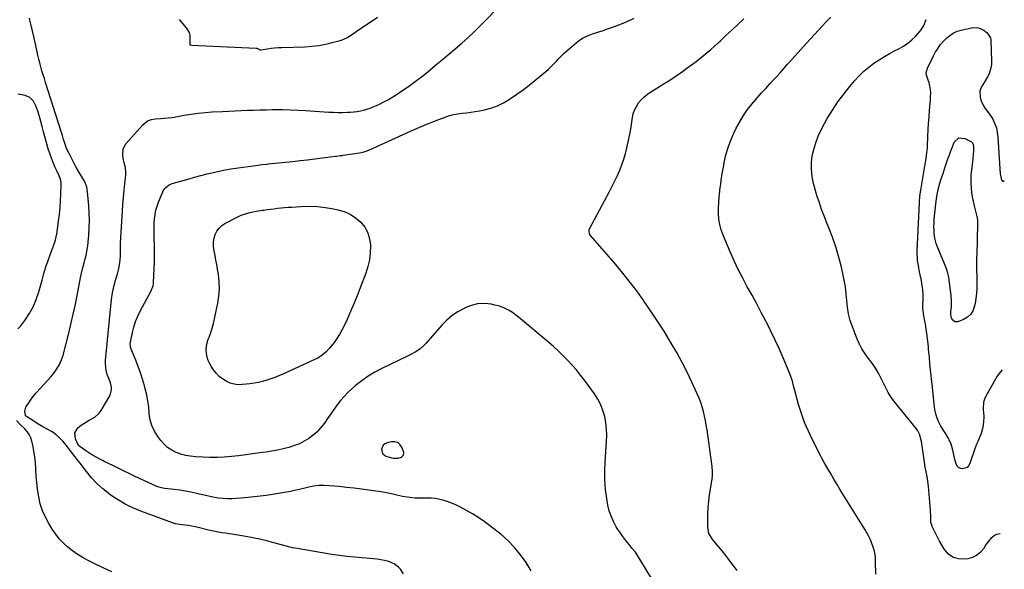
# Model space of a CAD drawing. Units: inches. Extents: x 1915984 to 1921328, y 421950 to 427228.
# Drawn here: x 1920539 to 1921286, y 423368 to 423784 of the extents above; entities that cross this region are included whole.
import ezdxf

# ---------------------------------------------------------------- set-up
doc = ezdxf.new("R2010")
doc.units = ezdxf.units.IN
doc.header["$MEASUREMENT"] = 0
for name, color, linetype in [('1', 7, 'Continuous'), ('7', 7, 'Continuous'), ('8', 7, 'Continuous')]:
    doc.layers.add(name, color=color, linetype=linetype)

msp = doc.modelspace()

# ---------------------------------------------------------------- linework, layer by layer
at = {"layer": '1', "color": 18}
for points in [[(1920659.79, 423784.48, 1794), (1920662.43, 423781.54, 1794), (1920665.25, 423778.36, 1794), (1920667.42, 423774.68, 1794), (1920667.89, 423772.62, 1794), (1920668.06, 423770.45, 1794), (1920667.88, 423766.24, 1794), (1920667.9, 423765.77, 1794), (1920667.97, 423765.49, 1794), (1920668.04, 423765.37, 1794), (1920668.15, 423765.29, 1794), (1920669.52, 423765.03, 1794), (1920718.36, 423762.82, 1794), (1920718.7, 423762.78, 1794), (1920719.35, 423762.56, 1794), (1920720.84, 423761.71, 1794), (1920721.18, 423761.66, 1794), (1920721.7, 423761.67, 1794), (1920726.81, 423762.45, 1794), (1920729.55, 423762.82, 1794), (1920732.29, 423763.12, 1794), (1920735.04, 423763.31, 1794), (1920737.8, 423763.44, 1794), (1920755.24, 423763.94, 1794), (1920760.48, 423764.28, 1794), (1920765.68, 423764.87, 1794), (1920770.83, 423765.84, 1794), (1920775.94, 423767.07, 1794), (1920782.95, 423769.03, 1794), (1920787.41, 423770.91, 1794), (1920791.49, 423773.6, 1794), (1920792.84, 423774.53, 1794), (1920794.19, 423775.44, 1794), (1920810.26, 423786.36, 1794)], [(1920826.06, 423452.16, 1796), (1920828.49, 423452.93, 1796), (1920829.97, 423454.32, 1796), (1920830.12, 423456.36, 1796), (1920828.98, 423460.01, 1796), (1920827.58, 423462.29, 1796), (1920825.82, 423463.92, 1796), (1920823.51, 423464.58, 1796), (1920820.84, 423464.6, 1796), (1920817.57, 423463.79, 1796), (1920815.95, 423463.04, 1796), (1920814.64, 423462.01, 1796), (1920813.25, 423458.88, 1796), (1920813.99, 423455.69, 1796), (1920816.6, 423453.71, 1796), (1920820.07, 423452.6, 1796), (1920822.04, 423452.14, 1796), (1920826.06, 423452.16, 1796)]]:
    msp.add_polyline3d(points, dxfattribs=at)
at = {"layer": '7', "color": 18}
for points in [[(1920926.68, 423366.79, 1796), (1920922.95, 423373.06, 1796), (1920918.78, 423378.98, 1796), (1920914.23, 423384.57, 1796), (1920909.14, 423389.67, 1796), (1920903.69, 423394.44, 1796), (1920896.49, 423400.1, 1796), (1920891.89, 423403.54, 1796), (1920887.18, 423406.81, 1796), (1920882.3, 423409.84, 1796), (1920877.32, 423412.7, 1796), (1920873.09, 423414.99, 1796), (1920870.1, 423416.49, 1796), (1920867.06, 423417.86, 1796), (1920863.95, 423419.04, 1796), (1920860.78, 423420.09, 1796), (1920857.55, 423420.89, 1796), (1920854.29, 423421.49, 1796), (1920850.99, 423421.79, 1796), (1920847.67, 423421.88, 1796), (1920844.28, 423421.82, 1796), (1920842.38, 423421.81, 1796), (1920838.57, 423421.92, 1796), (1920834.77, 423422.23, 1796), (1920831.01, 423422.8, 1796), (1920829.15, 423423.19, 1796), (1920824.97, 423424.16, 1796), (1920821.01, 423425.02, 1796), (1920817.05, 423425.82, 1796), (1920813.06, 423426.52, 1796), (1920809.06, 423427.16, 1796), (1920803.79, 423427.93, 1796), (1920798.14, 423428.7, 1796), (1920792.48, 423429.42, 1796), (1920786.82, 423430.04, 1796), (1920781.14, 423430.6, 1796), (1920773.65, 423431.28, 1796), (1920769.78, 423431.47, 1796), (1920765.91, 423431.32, 1796), (1920762.06, 423430.85, 1796), (1920758.25, 423430.11, 1796), (1920753.14, 423428.91, 1796), (1920748.69, 423427.91, 1796), (1920744.22, 423426.97, 1796), (1920739.74, 423426.13, 1796), (1920735.24, 423425.34, 1796), (1920730.55, 423424.61, 1796), (1920725.97, 423423.95, 1796), (1920721.38, 423423.36, 1796), (1920716.79, 423422.82, 1796), (1920709.75, 423422.05, 1796), (1920706.44, 423421.75, 1796), (1920703.12, 423421.52, 1796), (1920699.79, 423421.42, 1796), (1920696.46, 423421.39, 1796), (1920693.14, 423421.53, 1796), (1920689.84, 423421.82, 1796), (1920686.57, 423422.33, 1796), (1920683.31, 423422.99, 1796), (1920673.08, 423425.43, 1796), (1920668.85, 423426.35, 1796), (1920664.6, 423427.17, 1796), (1920660.33, 423427.84, 1796), (1920656.03, 423428.4, 1796), (1920648.96, 423429.19, 1796), (1920647.42, 423429.4, 1796), (1920644.4, 423430.1, 1796), (1920642.97, 423430.68, 1796), (1920626.02, 423438.6, 1796), (1920621.87, 423440.55, 1796), (1920617.73, 423442.52, 1796), (1920613.61, 423444.51, 1796), (1920609.49, 423446.51, 1796), (1920603.45, 423449.46, 1796), (1920602.36, 423450.01, 1796), (1920600.18, 423451.12, 1796), (1920597.08, 423452.78, 1796), (1920592.98, 423455.15, 1796), (1920589.06, 423457.8, 1796), (1920584.65, 423461, 1796), (1920584.06, 423461.51, 1796), (1920583.09, 423462.71, 1796), (1920581.19, 423466.81, 1796), (1920580.79, 423471.26, 1796), (1920583.19, 423475.03, 1796), (1920585.7, 423477.04, 1796), (1920587.64, 423478.47, 1796), (1920591.73, 423480.97, 1796), (1920595.94, 423483.21, 1796), (1920599.36, 423486.29, 1796), (1920600.73, 423488.2, 1796), (1920607.23, 423499.39, 1796), (1920607.94, 423500.95, 1796), (1920608.58, 423504.21, 1796), (1920608.5, 423506.05, 1796), (1920607.77, 423509.32, 1796), (1920606.56, 423512.44, 1796), (1920605.31, 423515.56, 1796), (1920604.48, 423518.82, 1796), (1920604.18, 423520.87, 1796), (1920604.02, 423524.47, 1796), (1920604.12, 423526.28, 1796), (1920608.59, 423572.4, 1796), (1920609.28, 423577.31, 1796), (1920610.38, 423582.15, 1796), (1920611.7, 423586.94, 1796), (1920613.05, 423591.73, 1796), (1920614.2, 423595.95, 1796), (1920614.94, 423600.15, 1796), (1920615.34, 423605.11, 1796), (1920615.41, 423608.01, 1796), (1920615.39, 423610.91, 1796), (1920615.45, 423613.81, 1796), (1920615.52, 423615.26, 1796), (1920616.97, 423639.22, 1796), (1920617.31, 423644.44, 1796), (1920617.7, 423649.66, 1796), (1920618.16, 423654.87, 1796), (1920618.66, 423660.08, 1796), (1920619.34, 423666.78, 1796), (1920619.42, 423668.63, 1796), (1920619.13, 423672.29, 1796), (1920618.3, 423675.91, 1796), (1920617.54, 423679.56, 1796), (1920617.1, 423682.27, 1796), (1920617.4, 423686.55, 1796), (1920619.47, 423690.29, 1796), (1920632.26, 423704.74, 1796), (1920634.28, 423706.54, 1796), (1920636.48, 423707.97, 1796), (1920638.95, 423708.85, 1796), (1920641.61, 423709.36, 1796), (1920645.75, 423709.66, 1796), (1920648.7, 423709.81, 1796), (1920651.64, 423709.94, 1796), (1920654.56, 423710.27, 1796), (1920656.01, 423710.51, 1796), (1920663.67, 423712.01, 1796), (1920668.97, 423712.92, 1796), (1920674.28, 423713.67, 1796), (1920679.62, 423714.19, 1796), (1920684.97, 423714.56, 1796), (1920692.75, 423714.91, 1796), (1920697.46, 423715.13, 1796), (1920702.18, 423715.34, 1796), (1920706.89, 423715.56, 1796), (1920711.61, 423715.76, 1796), (1920716.32, 423715.95, 1796), (1920721.04, 423716.1, 1796), (1920725.75, 423716.2, 1796), (1920730.47, 423716.28, 1796), (1920732.6, 423716.3, 1796), (1920738.39, 423716.29, 1796), (1920744.17, 423716.19, 1796), (1920749.94, 423715.96, 1796), (1920755.72, 423715.63, 1796), (1920773.32, 423714.44, 1796), (1920776.89, 423714.26, 1796), (1920780.47, 423714.16, 1796), (1920784.05, 423714.18, 1796), (1920787.64, 423714.28, 1796), (1920789.67, 423714.37, 1796), (1920792.22, 423714.57, 1796), (1920794.76, 423714.87, 1796), (1920797.27, 423715.33, 1796), (1920799.77, 423715.91, 1796), (1920802.23, 423716.63, 1796), (1920804.66, 423717.43, 1796), (1920807.05, 423718.36, 1796), (1920809.41, 423719.37, 1796), (1920811.72, 423720.43, 1796), (1920815.16, 423722.12, 1796), (1920818.54, 423723.91, 1796), (1920821.84, 423725.86, 1796), (1920825.07, 423727.92, 1796), (1920828.82, 423730.44, 1796), (1920833.83, 423733.9, 1796), (1920838.76, 423737.47, 1796), (1920843.59, 423741.17, 1796), (1920848.35, 423744.98, 1796), (1920854.6, 423750.12, 1796), (1920859.52, 423754.2, 1796), (1920864.42, 423758.3, 1796), (1920869.29, 423762.44, 1796), (1920874.14, 423766.6, 1796), (1920878.91, 423770.85, 1796), (1920883.59, 423775.19, 1796), (1920888.14, 423779.66, 1796), (1920892.61, 423784.23, 1796), (1920906.49, 423798.8, 1796)], [(1920830.05, 423364.44, 1794), (1920827.77, 423368, 1794), (1920826.31, 423369.51, 1794), (1920822.87, 423372.02, 1794), (1920818.99, 423373.72, 1794), (1920815.62, 423374.56, 1794), (1920812.84, 423375.07, 1794), (1920810.04, 423375.52, 1794), (1920807.23, 423375.85, 1794), (1920804.42, 423376.1, 1794), (1920798.58, 423376.52, 1794), (1920792.85, 423377.01, 1794), (1920787.12, 423377.6, 1794), (1920781.42, 423378.36, 1794), (1920775.73, 423379.22, 1794), (1920747.83, 423383.86, 1794), (1920745.89, 423384.22, 1794), (1920742.06, 423385.14, 1794), (1920740.16, 423385.66, 1794), (1920731.59, 423388.06, 1794), (1920726.34, 423389.44, 1794), (1920721.07, 423390.71, 1794), (1920715.76, 423391.81, 1794), (1920710.42, 423392.79, 1794), (1920702.8, 423394.07, 1794), (1920700.2, 423394.49, 1794), (1920697.6, 423394.9, 1794), (1920694.99, 423395.27, 1794), (1920692.37, 423395.63, 1794), (1920689.77, 423396.02, 1794), (1920687.17, 423396.47, 1794), (1920684.59, 423397, 1794), (1920682.02, 423397.6, 1794), (1920674.4, 423399.5, 1794), (1920671.95, 423400.07, 1794), (1920669.48, 423400.59, 1794), (1920667, 423401.02, 1794), (1920664.51, 423401.4, 1794), (1920660.32, 423401.98, 1794), (1920657.12, 423402.39, 1794), (1920655.57, 423402.77, 1794), (1920654.8, 423403.02, 1794), (1920630.89, 423411.89, 1794), (1920624.78, 423414.46, 1794), (1920618.85, 423417.35, 1794), (1920613.17, 423420.73, 1794), (1920607.68, 423424.43, 1794), (1920606.74, 423425.13, 1794), (1920602.03, 423428.92, 1794), (1920597.56, 423432.95, 1794), (1920593.44, 423437.35, 1794), (1920589.56, 423441.99, 1794), (1920584.76, 423448.27, 1794), (1920583.47, 423449.96, 1794), (1920580.91, 423453.36, 1794), (1920578.36, 423456.76, 1794), (1920575.72, 423460.1, 1794), (1920574.37, 423461.74, 1794), (1920571.67, 423464.97, 1794), (1920569.16, 423467.62, 1794), (1920566.48, 423470.04, 1794), (1920563.52, 423472.12, 1794), (1920560.38, 423473.96, 1794), (1920556.51, 423476, 1794), (1920553.91, 423477.47, 1794), (1920551.37, 423479.03, 1794), (1920548.87, 423480.66, 1794), (1920544.23, 423483.81, 1794), (1920543.93, 423484.03, 1794), (1920543.45, 423484.57, 1794), (1920542.85, 423487.82, 1794), (1920543.7, 423490.83, 1794), (1920545.89, 423494.19, 1794), (1920547.66, 423496.75, 1794), (1920549.51, 423499.25, 1794), (1920551.5, 423501.65, 1794), (1920554.77, 423505.26, 1794), (1920557.39, 423508.09, 1794), (1920559.97, 423510.96, 1794), (1920562.51, 423513.87, 1794), (1920565, 423516.81, 1794), (1920567.24, 423519.89, 1794), (1920569.19, 423523.13, 1794), (1920570.68, 423526.59, 1794), (1920571.88, 423530.21, 1794), (1920575.9, 423545.78, 1794), (1920577.8, 423553.47, 1794), (1920579.61, 423561.19, 1794), (1920581.26, 423568.94, 1794), (1920582.81, 423576.71, 1794), (1920585.11, 423588.81, 1794), (1920585.84, 423592.27, 1794), (1920586.72, 423595.69, 1794), (1920587.65, 423599.11, 1794), (1920588.5, 423602.54, 1794), (1920589.01, 423604.63, 1794), (1920589.61, 423607.4, 1794), (1920590.13, 423610.19, 1794), (1920590.53, 423613, 1794), (1920590.85, 423615.82, 1794), (1920591.34, 423621.26, 1794), (1920591.69, 423626.82, 1794), (1920591.84, 423632.37, 1794), (1920591.7, 423637.93, 1794), (1920591.37, 423643.48, 1794), (1920590.44, 423653.98, 1794), (1920589.8, 423657.57, 1794), (1920588.51, 423660.98, 1794), (1920587.64, 423662.7, 1794), (1920585.89, 423665.76, 1794), (1920583.99, 423668.73, 1794), (1920582.2, 423671.77, 1794), (1920581.37, 423673.33, 1794), (1920576.14, 423683.57, 1794), (1920575.03, 423685.92, 1794), (1920574.05, 423688.33, 1794), (1920573.18, 423690.79, 1794), (1920572.27, 423693.74, 1794), (1920571.38, 423696.69, 1794), (1920570.46, 423699.64, 1794), (1920558.59, 423736.83, 1794), (1920557.67, 423739.77, 1794), (1920556.76, 423742.73, 1794), (1920555.88, 423745.69, 1794), (1920555.02, 423748.65, 1794), (1920554.21, 423751.63, 1794), (1920553.45, 423754.62, 1794), (1920552.75, 423757.63, 1794), (1920551.95, 423761.39, 1794), (1920551.24, 423764.79, 1794), (1920550.5, 423768.18, 1794), (1920549.72, 423771.56, 1794), (1920548.91, 423774.93, 1794), (1920547.96, 423778.77, 1794), (1920547.16, 423782.14, 1794), (1920546.4, 423785.51, 1794)], [(1921022.92, 423353.04, 1798), (1921009.98, 423374.47, 1798), (1921007.93, 423377.67, 1798), (1921005.78, 423380.8, 1798), (1921003.48, 423383.81, 1798), (1921001.08, 423386.76, 1798), (1920998.67, 423389.69, 1798), (1920996.35, 423392.7, 1798), (1920994.16, 423395.8, 1798), (1920992.06, 423398.96, 1798), (1920991.31, 423400.15, 1798), (1920989.16, 423404.05, 1798), (1920987.33, 423408.08, 1798), (1920986, 423412.3, 1798), (1920985, 423416.64, 1798), (1920984.18, 423421.56, 1798), (1920983.27, 423428.48, 1798), (1920982.7, 423435.4, 1798), (1920982.63, 423442.36, 1798), (1920982.88, 423449.32, 1798), (1920984.01, 423464.65, 1798), (1920984.14, 423469.43, 1798), (1920983.99, 423474.19, 1798), (1920983.41, 423478.92, 1798), (1920982.55, 423483.62, 1798), (1920981.2, 423488.19, 1798), (1920979.51, 423492.6, 1798), (1920977.31, 423496.78, 1798), (1920974.76, 423500.8, 1798), (1920967.27, 423511.21, 1798), (1920964.31, 423515.14, 1798), (1920961.24, 423518.98, 1798), (1920958, 423522.68, 1798), (1920954.65, 423526.28, 1798), (1920951.17, 423529.76, 1798), (1920947.62, 423533.17, 1798), (1920943.97, 423536.47, 1798), (1920940.25, 423539.69, 1798), (1920917.27, 423558.98, 1798), (1920914.97, 423560.78, 1798), (1920912.59, 423562.46, 1798), (1920910.09, 423563.96, 1798), (1920907.52, 423565.35, 1798), (1920904.84, 423566.51, 1798), (1920902.12, 423567.49, 1798), (1920899.31, 423568.2, 1798), (1920896.44, 423568.74, 1798), (1920894.15, 423569.05, 1798), (1920890.15, 423569.25, 1798), (1920886.21, 423569.02, 1798), (1920882.37, 423568.13, 1798), (1920878.59, 423566.81, 1798), (1920876.07, 423565.68, 1798), (1920871.3, 423563.14, 1798), (1920866.81, 423560.24, 1798), (1920862.74, 423556.77, 1798), (1920858.94, 423552.93, 1798), (1920846.91, 423539.01, 1798), (1920845.46, 423537.48, 1798), (1920842.27, 423534.75, 1798), (1920838.73, 423532.46, 1798), (1920835.02, 423530.41, 1798), (1920833.13, 423529.46, 1798), (1920813.61, 423520.1, 1798), (1920808.33, 423517.3, 1798), (1920803.21, 423514.25, 1798), (1920798.35, 423510.82, 1798), (1920793.65, 423507.12, 1798), (1920790.9, 423504.79, 1798), (1920787.82, 423501.96, 1798), (1920784.9, 423498.99, 1798), (1920782.2, 423495.81, 1798), (1920779.66, 423492.49, 1798), (1920777.24, 423489.06, 1798), (1920774.81, 423485.63, 1798), (1920772.4, 423482.2, 1798), (1920769.98, 423478.77, 1798), (1920767.11, 423475.06, 1798), (1920764.41, 423472.1, 1798), (1920761.41, 423469.46, 1798), (1920758.2, 423467.03, 1798), (1920754.75, 423464.95, 1798), (1920751.18, 423463.11, 1798), (1920747.45, 423461.65, 1798), (1920742.99, 423460.28, 1798), (1920738.73, 423459.24, 1798), (1920734.46, 423458.3, 1798), (1920730.16, 423457.49, 1798), (1920725.84, 423456.78, 1798), (1920721.15, 423456.09, 1798), (1920715.74, 423455.32, 1798), (1920710.33, 423454.59, 1798), (1920704.91, 423453.93, 1798), (1920699.48, 423453.31, 1798), (1920694.05, 423452.86, 1798), (1920688.61, 423452.6, 1798), (1920683.17, 423452.61, 1798), (1920677.73, 423452.81, 1798), (1920672.33, 423453.15, 1798), (1920668.56, 423453.57, 1798), (1920664.84, 423454.23, 1798), (1920661.2, 423455.23, 1798), (1920657.62, 423456.47, 1798), (1920654.27, 423458.15, 1798), (1920651.18, 423460.15, 1798), (1920648.46, 423462.64, 1798), (1920645.98, 423465.44, 1798), (1920643.6, 423468.66, 1798), (1920641.14, 423472.66, 1798), (1920639.18, 423476.84, 1798), (1920637.96, 423481.3, 1798), (1920637.24, 423485.94, 1798), (1920636.79, 423490.7, 1798), (1920636.16, 423495.44, 1798), (1920635.26, 423500.13, 1798), (1920634.19, 423504.79, 1798), (1920633.63, 423506.94, 1798), (1920632.22, 423511.9, 1798), (1920630.68, 423516.82, 1798), (1920628.93, 423521.67, 1798), (1920627.05, 423526.47, 1798), (1920623.59, 423534.77, 1798), (1920623.36, 423535.39, 1798), (1920623.01, 423536.67, 1798), (1920622.87, 423539.29, 1798), (1920622.97, 423539.94, 1798), (1920624.45, 423547.27, 1798), (1920625.51, 423551.52, 1798), (1920626.81, 423555.68, 1798), (1920628.47, 423559.71, 1798), (1920630.38, 423563.66, 1798), (1920638.63, 423578.98, 1798), (1920639, 423579.71, 1798), (1920640.19, 423582.75, 1798), (1920640.49, 423584.34, 1798), (1920640.55, 423585.16, 1798), (1920641.1, 423601.1, 1798), (1920641.2, 423605.41, 1798), (1920641.23, 423609.71, 1798), (1920641.17, 423614.01, 1798), (1920641.03, 423618.31, 1798), (1920640.95, 423620.32, 1798), (1920640.86, 423623.61, 1798), (1920640.86, 423626.91, 1798), (1920640.98, 423630.2, 1798), (1920641.18, 423633.49, 1798), (1920641.59, 423636.75, 1798), (1920642.2, 423639.96, 1798), (1920643.1, 423643.09, 1798), (1920644.2, 423646.18, 1798), (1920647.4, 423654.01, 1798), (1920648.59, 423656.14, 1798), (1920652.3, 423659.27, 1798), (1920654.57, 423660.2, 1798), (1920661.83, 423662.3, 1798), (1920666.67, 423663.68, 1798), (1920671.51, 423665.02, 1798), (1920676.37, 423666.31, 1798), (1920681.24, 423667.57, 1798), (1920682.49, 423667.89, 1798), (1920688.01, 423669.18, 1798), (1920693.55, 423670.35, 1798), (1920699.12, 423671.34, 1798), (1920704.73, 423672.2, 1798), (1920719.77, 423674.25, 1798), (1920720.74, 423674.37, 1798), (1920722.66, 423674.59, 1798), (1920726.52, 423674.98, 1798), (1920727.48, 423675.08, 1798), (1920745.89, 423677.03, 1798), (1920751.55, 423677.64, 1798), (1920757.21, 423678.28, 1798), (1920762.87, 423678.96, 1798), (1920768.52, 423679.65, 1798), (1920778.37, 423680.89, 1798), (1920779.09, 423680.99, 1798), (1920781.97, 423681.42, 1798), (1920783.4, 423681.63, 1798), (1920784.12, 423681.73, 1798), (1920796.53, 423683.45, 1798), (1920800.24, 423684.2, 1798), (1920803.79, 423685.47, 1798), (1920835.18, 423699.86, 1798), (1920840.55, 423702.25, 1798), (1920845.95, 423704.56, 1798), (1920851.4, 423706.76, 1798), (1920856.89, 423708.88, 1798), (1920861.69, 423710.67, 1798), (1920864.83, 423711.7, 1798), (1920868, 423712.55, 1798), (1920871.24, 423713.14, 1798), (1920874.51, 423713.55, 1798), (1920877.8, 423713.88, 1798), (1920881.09, 423714.29, 1798), (1920884.36, 423714.81, 1798), (1920887.62, 423715.41, 1798), (1920891.33, 423716.15, 1798), (1920896.32, 423717.46, 1798), (1920901.16, 423719.14, 1798), (1920905.77, 423721.37, 1798), (1920910.23, 423723.97, 1798), (1920911.17, 423724.59, 1798), (1920915.92, 423727.86, 1798), (1920920.6, 423731.22, 1798), (1920925.17, 423734.74, 1798), (1920929.67, 423738.35, 1798), (1920937.85, 423745.15, 1798), (1920939.97, 423747, 1798), (1920942.04, 423748.9, 1798), (1920944.02, 423750.9, 1798), (1920945.95, 423752.95, 1798), (1920947.86, 423755.02, 1798), (1920949.82, 423757.04, 1798), (1920951.84, 423759, 1798), (1920953.91, 423760.91, 1798), (1920959.02, 423765.48, 1798), (1920962.3, 423768.06, 1798), (1920965.75, 423770.34, 1798), (1920969.47, 423772.16, 1798), (1920973.35, 423773.67, 1798), (1920977.36, 423774.98, 1798), (1920981.37, 423776.32, 1798), (1920985.35, 423777.7, 1798), (1920989.33, 423779.12, 1798), (1920993.27, 423780.56, 1798), (1920999.1, 423782.92, 1798), (1921004.8, 423785.56, 1798)], [(1921188.03, 423364.19, 1802), (1921187.97, 423373.53, 1802), (1921187.94, 423374.68, 1802), (1921187.79, 423377, 1802), (1921187.32, 423380.44, 1802), (1921186.81, 423382.57, 1802), (1921186.38, 423383.97, 1802), (1921184.75, 423388.3, 1802), (1921183.74, 423390.78, 1802), (1921182.62, 423393.2, 1802), (1921181.37, 423395.56, 1802), (1921180.02, 423397.87, 1802), (1921166.02, 423420.19, 1802), (1921163.55, 423424.17, 1802), (1921161.11, 423428.16, 1802), (1921158.7, 423432.17, 1802), (1921156.32, 423436.2, 1802), (1921153.41, 423441.16, 1802), (1921152.51, 423442.72, 1802), (1921150.71, 423445.84, 1802), (1921148.93, 423448.97, 1802), (1921147.22, 423452.14, 1802), (1921146.39, 423453.73, 1802), (1921140.09, 423465.97, 1802), (1921136.98, 423472.51, 1802), (1921134.14, 423479.16, 1802), (1921131.73, 423485.98, 1802), (1921129.6, 423492.9, 1802), (1921126.72, 423503.4, 1802), (1921125.76, 423506.92, 1802), (1921124.82, 423510.44, 1802), (1921123.75, 423513.92, 1802), (1921122.45, 423517.31, 1802), (1921117.76, 423528.3, 1802), (1921114.71, 423535.23, 1802), (1921111.57, 423542.12, 1802), (1921108.27, 423548.94, 1802), (1921104.88, 423555.71, 1802), (1921104.7, 423556.07, 1802), (1921101.28, 423562.61, 1802), (1921097.82, 423569.12, 1802), (1921094.28, 423575.59, 1802), (1921090.68, 423582.04, 1802), (1921087.16, 423588.52, 1802), (1921083.79, 423595.07, 1802), (1921080.65, 423601.74, 1802), (1921077.66, 423608.47, 1802), (1921072.3, 423621.13, 1802), (1921070.88, 423625.11, 1802), (1921069.78, 423629.15, 1802), (1921069.15, 423633.29, 1802), (1921068.84, 423637.5, 1802), (1921068.87, 423641.76, 1802), (1921069.02, 423646.01, 1802), (1921069.35, 423650.25, 1802), (1921069.8, 423654.48, 1802), (1921069.91, 423655.31, 1802), (1921070.54, 423659.95, 1802), (1921071.22, 423664.58, 1802), (1921071.97, 423669.2, 1802), (1921072.77, 423673.81, 1802), (1921073.2, 423676.21, 1802), (1921074.48, 423681.93, 1802), (1921076.07, 423687.56, 1802), (1921078.11, 423693.04, 1802), (1921080.46, 423698.42, 1802), (1921082.32, 423702.24, 1802), (1921084.9, 423707.08, 1802), (1921087.71, 423711.77, 1802), (1921090.86, 423716.24, 1802), (1921094.24, 423720.56, 1802), (1921095.31, 423721.82, 1802), (1921098.36, 423725.38, 1802), (1921101.45, 423728.9, 1802), (1921104.59, 423732.37, 1802), (1921107.78, 423735.8, 1802), (1921111.25, 423739.49, 1802), (1921112.71, 423741.07, 1802), (1921115.58, 423744.27, 1802), (1921118.4, 423747.53, 1802), (1921121.24, 423750.76, 1802), (1921122.68, 423752.36, 1802), (1921135.6, 423766.58, 1802), (1921138.63, 423769.9, 1802), (1921141.67, 423773.22, 1802), (1921144.72, 423776.52, 1802), (1921147.79, 423779.82, 1802), (1921150.03, 423782.23, 1802), (1921151.98, 423784.31, 1802), (1921153.95, 423786.39, 1802)], [(1921282.35, 423394.71, 1804), (1921279.48, 423394.29, 1804), (1921277.97, 423393.51, 1804), (1921275.29, 423391.15, 1804), (1921274.07, 423389.79, 1804), (1921271.89, 423386.85, 1804), (1921269.68, 423383.49, 1804), (1921267.28, 423380.72, 1804), (1921264.55, 423378.46, 1804), (1921261.35, 423376.95, 1804), (1921257.82, 423375.96, 1804), (1921255.41, 423375.61, 1804), (1921250.83, 423375.8, 1804), (1921246.7, 423376.92, 1804), (1921243.22, 423379.42, 1804), (1921240.19, 423382.85, 1804), (1921237.87, 423386.74, 1804), (1921236.43, 423389.23, 1804), (1921235.06, 423391.75, 1804), (1921233.77, 423394.32, 1804), (1921232.53, 423396.91, 1804), (1921230.7, 423400.93, 1804), (1921230.45, 423401.55, 1804), (1921229.93, 423403.46, 1804), (1921229.8, 423406.21, 1804), (1921229.8, 423407.17, 1804), (1921229.79, 423407.64, 1804), (1921229.53, 423412.76, 1804), (1921229.35, 423415.79, 1804), (1921229.15, 423418.82, 1804), (1921228.91, 423421.85, 1804), (1921228.65, 423424.87, 1804), (1921228.42, 423427.35, 1804), (1921228.02, 423430.98, 1804), (1921227.54, 423434.6, 1804), (1921226.95, 423438.21, 1804), (1921226.29, 423441.81, 1804), (1921225.61, 423445.4, 1804), (1921224.97, 423449, 1804), (1921224.4, 423452.61, 1804), (1921223.89, 423456.24, 1804), (1921223.23, 423461.15, 1804), (1921222.68, 423464.67, 1804), (1921222.33, 423466.42, 1804), (1921221.43, 423469.84, 1804), (1921219.9, 423472.96, 1804), (1921218.88, 423474.39, 1804), (1921202.24, 423494.77, 1804), (1921201.48, 423495.73, 1804), (1921199.38, 423498.72, 1804), (1921197.54, 423501.88, 1804), (1921196.98, 423502.96, 1804), (1921192.22, 423512.48, 1804), (1921190.08, 423516.44, 1804), (1921187.78, 423520.3, 1804), (1921185.25, 423524.02, 1804), (1921182.57, 423527.63, 1804), (1921179.94, 423531.27, 1804), (1921177.55, 423535.05, 1804), (1921175.5, 423539.02, 1804), (1921173.69, 423543.12, 1804), (1921170.33, 423551.73, 1804), (1921168.7, 423556.59, 1804), (1921167.39, 423561.52, 1804), (1921166.56, 423566.55, 1804), (1921166.04, 423571.65, 1804), (1921165.64, 423576.79, 1804), (1921165.05, 423581.9, 1804), (1921164.19, 423586.97, 1804), (1921163.14, 423592.01, 1804), (1921161.77, 423597.85, 1804), (1921159.87, 423605.16, 1804), (1921157.74, 423612.4, 1804), (1921155.26, 423619.52, 1804), (1921152.56, 423626.58, 1804), (1921150.74, 423630.99, 1804), (1921148.83, 423635.8, 1804), (1921147, 423640.64, 1804), (1921145.28, 423645.52, 1804), (1921143.64, 423650.43, 1804), (1921142.85, 423652.91, 1804), (1921141.77, 423656.63, 1804), (1921140.83, 423660.37, 1804), (1921140.09, 423664.16, 1804), (1921139.5, 423667.99, 1804), (1921139.23, 423671.82, 1804), (1921139.24, 423675.63, 1804), (1921139.68, 423679.42, 1804), (1921140.41, 423683.2, 1804), (1921141.14, 423686.1, 1804), (1921142.67, 423691.22, 1804), (1921144.46, 423696.23, 1804), (1921146.68, 423701.08, 1804), (1921149.17, 423705.81, 1804), (1921151.3, 423709.48, 1804), (1921155.23, 423715.85, 1804), (1921159.37, 423722.08, 1804), (1921163.83, 423728.07, 1804), (1921168.5, 423733.92, 1804), (1921172.29, 423738.42, 1804), (1921175.56, 423741.99, 1804), (1921179.01, 423745.37, 1804), (1921182.72, 423748.46, 1804), (1921186.6, 423751.36, 1804), (1921190.67, 423754.02, 1804), (1921194.8, 423756.58, 1804), (1921199.03, 423758.98, 1804), (1921203.32, 423761.27, 1804), (1921205.59, 423762.43, 1804), (1921209.09, 423764.44, 1804), (1921212.42, 423766.68, 1804), (1921215.51, 423769.26, 1804), (1921218.42, 423772.05, 1804), (1921221.31, 423775.13, 1804), (1921222.55, 423776.62, 1804), (1921224.53, 423779.9, 1804), (1921226.25, 423784.56, 1804)], [(1921283.82, 423518.99, 1806), (1921282.59, 423517.58, 1806), (1921280.1, 423514.21, 1806), (1921279, 423512.43, 1806), (1921271.41, 423499.06, 1806), (1921270.4, 423496.8, 1806), (1921269.68, 423494.48, 1806), (1921269.44, 423489.58, 1806), (1921269.84, 423485.91, 1806), (1921269.96, 423484.51, 1806), (1921270.02, 423482.41, 1806), (1921269.87, 423480.32, 1806), (1921269.42, 423477.17, 1806), (1921268.97, 423474.58, 1806), (1921267.92, 423470.8, 1806), (1921267.44, 423469.58, 1806), (1921265.4, 423464.9, 1806), (1921265.18, 423464.39, 1806), (1921264.56, 423462.85, 1806), (1921263.99, 423461.3, 1806), (1921263.8, 423460.78, 1806), (1921259.32, 423448, 1806), (1921258.4, 423446.43, 1806), (1921257.24, 423445.18, 1806), (1921253.94, 423444.01, 1806), (1921252.22, 423444.33, 1806), (1921250.76, 423444.99, 1806), (1921249.69, 423446.2, 1806), (1921248.9, 423447.76, 1806), (1921248.05, 423451.12, 1806), (1921247.48, 423453.44, 1806), (1921246.44, 423458.11, 1806), (1921245.75, 423461.03, 1806), (1921245.23, 423462.71, 1806), (1921243.83, 423465.95, 1806), (1921242.99, 423467.52, 1806), (1921241.21, 423470.59, 1806), (1921240.26, 423472.09, 1806), (1921237.41, 423476.45, 1806), (1921236.28, 423478.39, 1806), (1921235.29, 423480.39, 1806), (1921233.9, 423484.64, 1806), (1921232.91, 423489.06, 1806), (1921232.45, 423493, 1806), (1921230.97, 423505.84, 1806), (1921230.47, 423510.28, 1806), (1921230, 423514.71, 1806), (1921229.57, 423519.16, 1806), (1921229.16, 423523.6, 1806), (1921228.74, 423528.35, 1806), (1921228.55, 423530.42, 1806), (1921228.15, 423534.57, 1806), (1921227.94, 423536.64, 1806), (1921227.49, 423540.77, 1806), (1921227.24, 423542.84, 1806), (1921226.98, 423544.9, 1806), (1921226.09, 423551.73, 1806), (1921225.75, 423553.86, 1806), (1921225.31, 423555.97, 1806), (1921224.5, 423559.94, 1806), (1921223.93, 423563.93, 1806), (1921223.82, 423565.94, 1806), (1921223.81, 423567.96, 1806), (1921223.93, 423572.05, 1806), (1921223.94, 423576.01, 1806), (1921223.72, 423579.96, 1806), (1921223.06, 423584.44, 1806), (1921222.67, 423586.67, 1806), (1921221.8, 423591.12, 1806), (1921221.33, 423593.33, 1806), (1921220.68, 423596.38, 1806), (1921220.35, 423598.2, 1806), (1921219.83, 423601.86, 1806), (1921219.67, 423603.7, 1806), (1921219.54, 423607.4, 1806), (1921219.58, 423609.25, 1806), (1921221.16, 423645.54, 1806), (1921221.22, 423646.69, 1806), (1921221.53, 423650.12, 1806), (1921221.81, 423652.4, 1806), (1921222.25, 423655.24, 1806), (1921225.8, 423676.36, 1806), (1921226.27, 423679.31, 1806), (1921226.9, 423683.75, 1806), (1921227.17, 423686.73, 1806), (1921227.27, 423688.22, 1806), (1921227.64, 423696.06, 1806), (1921227.89, 423700.93, 1806), (1921228.17, 423705.8, 1806), (1921228.5, 423710.67, 1806), (1921228.86, 423715.53, 1806), (1921229.51, 423723.76, 1806), (1921229.64, 423725.26, 1806), (1921229.77, 423729.74, 1806), (1921229.32, 423732.88, 1806), (1921228.48, 423736.76, 1806), (1921227.86, 423738.64, 1806), (1921226.6, 423742.31, 1806), (1921226.39, 423744.13, 1806), (1921227.27, 423747.73, 1806), (1921231.83, 423757.01, 1806), (1921233.4, 423759.97, 1806), (1921234.26, 423761.41, 1806), (1921236.12, 423764.2, 1806), (1921237.13, 423765.53, 1806), (1921239.34, 423768.04, 1806), (1921241.65, 423770.42, 1806), (1921244.13, 423772.54, 1806), (1921246.79, 423774.32, 1806), (1921249.72, 423775.61, 1806), (1921252.84, 423776.56, 1806), (1921261.61, 423778.39, 1806), (1921265.94, 423778.26, 1806), (1921270, 423776.42, 1806), (1921272.6, 423774.54, 1806), (1921274.95, 423770.77, 1806), (1921275.21, 423769.25, 1806), (1921275.82, 423752.91, 1806), (1921275.74, 423750.46, 1806), (1921275.43, 423748.04, 1806), (1921273.92, 423743.39, 1806), (1921272.82, 423741.16, 1806), (1921270.35, 423736.85, 1806), (1921268.98, 423734.77, 1806), (1921267.72, 423732.45, 1806), (1921267.04, 423730.34, 1806), (1921267.15, 423725.83, 1806), (1921267.85, 423723.54, 1806), (1921269.84, 423719.24, 1806), (1921271.13, 423717.22, 1806), (1921274.35, 423712.8, 1806), (1921275.43, 423711.2, 1806), (1921276.45, 423709.55, 1806), (1921278.18, 423706.08, 1806), (1921279.56, 423702.47, 1806), (1921280.19, 423698.98, 1806), (1921280.53, 423695.42, 1806), (1921282.5, 423667.59, 1806), (1921282.57, 423666.67, 1806), (1921283.09, 423663.99, 1806), (1921283.74, 423662.44, 1806), (1921284.13, 423662.05, 1806), (1921284.55, 423661.86, 1806), (1921284.98, 423661.98, 1806), (1921285.44, 423662.31, 1806), (1921285.53, 423662.51, 1806)], [(1920537.47, 423550.1, 1792), (1920539.83, 423552.32, 1792), (1920542.93, 423556.48, 1792), (1920546.29, 423561.55, 1792), (1920549.23, 423566.83, 1792), (1920551.57, 423572.4, 1792), (1920553.5, 423578.18, 1792), (1920555.91, 423587.06, 1792), (1920557.35, 423592.07, 1792), (1920558.87, 423597.05, 1792), (1920560.53, 423601.99, 1792), (1920562.27, 423606.91, 1792), (1920565.27, 423615.01, 1792), (1920565.57, 423615.85, 1792), (1920566.13, 423617.56, 1792), (1920566.97, 423621.04, 1792), (1920567.11, 423621.92, 1792), (1920568.49, 423631.8, 1792), (1920569.11, 423636.89, 1792), (1920569.62, 423641.99, 1792), (1920569.96, 423647.1, 1792), (1920570.19, 423652.23, 1792), (1920570.4, 423659.88, 1792), (1920570.36, 423661.17, 1792), (1920569.91, 423663.68, 1792), (1920568.99, 423666.11, 1792), (1920567.15, 423669.82, 1792), (1920565.87, 423672.36, 1792), (1920565.31, 423673.66, 1792), (1920564.78, 423674.99, 1792), (1920563.13, 423679.43, 1792), (1920561.87, 423683, 1792), (1920560.68, 423686.6, 1792), (1920559.61, 423690.23, 1792), (1920558.61, 423693.88, 1792), (1920558.17, 423695.64, 1792), (1920557.15, 423699.53, 1792), (1920556.11, 423703.41, 1792), (1920555.02, 423707.28, 1792), (1920553.91, 423711.15, 1792), (1920552.73, 423715.15, 1792), (1920551.3, 423719.05, 1792), (1920549.35, 423722.72, 1792), (1920546.65, 423725.54, 1792), (1920543.03, 423727.01, 1792), (1920540.72, 423727.43, 1792), (1920537.5, 423728.02, 1792)], [(1921262.03, 423689.86, 1808), (1921262.22, 423688.58, 1808), (1921262.22, 423687.94, 1808), (1921262.09, 423684.65, 1808), (1921261.99, 423682.69, 1808), (1921261.65, 423678.77, 1808), (1921261.42, 423676.82, 1808), (1921260.58, 423670.51, 1808), (1921260.25, 423667.11, 1808), (1921260.07, 423663.71, 1808), (1921260.12, 423660.31, 1808), (1921260.33, 423656.9, 1808), (1921260.73, 423653.51, 1808), (1921261.23, 423650.13, 1808), (1921261.89, 423646.78, 1808), (1921262.64, 423643.44, 1808), (1921264.67, 423635.31, 1808), (1921264.86, 423634.49, 1808), (1921265.13, 423632.85, 1808), (1921265.31, 423629.52, 1808), (1921265.16, 423625.98, 1808), (1921264.98, 423621.61, 1808), (1921264.85, 423617.23, 1808), (1921264.6, 423606.51, 1808), (1921264.55, 423604.11, 1808), (1921264.5, 423599.31, 1808), (1921264.52, 423594.52, 1808), (1921264.58, 423589.72, 1808), (1921264.63, 423587.33, 1808), (1921264.69, 423584.52, 1808), (1921264.66, 423580.73, 1808), (1921264.46, 423576.96, 1808), (1921264.03, 423573.2, 1808), (1921263.43, 423569.46, 1808), (1921263.04, 423567.48, 1808), (1921261.85, 423564.18, 1808), (1921260.14, 423561.31, 1808), (1921257.65, 423559.08, 1808), (1921254.63, 423557.28, 1808), (1921250.35, 423555.55, 1808), (1921248.01, 423555.49, 1808), (1921246.2, 423556.98, 1808), (1921245.21, 423558.84, 1808), (1921244.96, 423561.83, 1808), (1921245.1, 423563.38, 1808), (1921245.44, 423566.92, 1808), (1921245.61, 423571.24, 1808), (1921245.3, 423575.54, 1808), (1921243.82, 423587.12, 1808), (1921243.72, 423587.87, 1808), (1921243.49, 423589.37, 1808), (1921242.83, 423592.32, 1808), (1921242, 423594.77, 1808), (1921241.39, 423596.32, 1808), (1921234.59, 423612.85, 1808), (1921233.87, 423614.83, 1808), (1921232.85, 423618.91, 1808), (1921232.42, 423622.26, 1808), (1921232.23, 423625.01, 1808), (1921232.16, 423627.75, 1808), (1921232.25, 423630.49, 1808), (1921232.46, 423633.24, 1808), (1921233.92, 423646.87, 1808), (1921234.13, 423648.57, 1808), (1921234.67, 423651.94, 1808), (1921235.4, 423655.47, 1808), (1921236.45, 423659.7, 1808), (1921237.75, 423663.86, 1808), (1921239.17, 423667.99, 1808), (1921240.55, 423672.13, 1808), (1921242.79, 423678.9, 1808), (1921243.86, 423682.02, 1808), (1921244.99, 423685.12, 1808), (1921246.2, 423688.19, 1808), (1921247.63, 423691.6, 1808), (1921250.99, 423694.78, 1808), (1921255.62, 423694.51, 1808), (1921260.23, 423692.19, 1808), (1921260.66, 423691.92, 1808), (1921261.35, 423691.23, 1808), (1921262.03, 423689.86, 1808)], [(1920608.96, 423365.96, 1792), (1920602.23, 423369.01, 1792), (1920595.57, 423372.25, 1792), (1920590.41, 423374.89, 1792), (1920586.47, 423377.07, 1792), (1920582.65, 423379.42, 1792), (1920578.98, 423382.02, 1792), (1920575.43, 423384.79, 1792), (1920572.13, 423387.83, 1792), (1920569.04, 423391.05, 1792), (1920566.28, 423394.56, 1792), (1920563.73, 423398.25, 1792), (1920561.06, 423402.55, 1792), (1920558.45, 423407.36, 1792), (1920556.24, 423412.33, 1792), (1920554.62, 423417.52, 1792), (1920553.4, 423422.86, 1792), (1920553.18, 423424.19, 1792), (1920552.47, 423428.99, 1792), (1920551.88, 423433.8, 1792), (1920551.48, 423438.63, 1792), (1920551.19, 423443.47, 1792), (1920551.16, 423444.27, 1792), (1920550.87, 423448.7, 1792), (1920550.42, 423453.12, 1792), (1920549.75, 423457.51, 1792), (1920548.93, 423461.89, 1792), (1920548.26, 423464.99, 1792), (1920547.41, 423467.65, 1792), (1920546.27, 423470.15, 1792), (1920544.68, 423472.39, 1792), (1920542.8, 423474.45, 1792), (1920539.34, 423477.58, 1792), (1920536.5, 423480.75, 1792)]]:
    msp.add_polyline3d(points, dxfattribs=at)
at = {"layer": '8', "color": 18}
for points in [[(1921083.08, 423367.06, 1800), (1921080.45, 423370.21, 1800), (1921077.95, 423373.47, 1800), (1921075.82, 423376.45, 1800), (1921074.47, 423378.29, 1800), (1921071.64, 423381.87, 1800), (1921068.68, 423385.34, 1800), (1921065.74, 423388.84, 1800), (1921064, 423390.97, 1800), (1921061.62, 423395.17, 1800), (1921060.73, 423399.92, 1800), (1921060.64, 423404.74, 1800), (1921060.68, 423409.65, 1800), (1921060.89, 423414.56, 1800), (1921061.37, 423419.45, 1800), (1921062.03, 423424.32, 1800), (1921063.96, 423436.25, 1800), (1921064.29, 423439.07, 1800), (1921064.35, 423441.91, 1800), (1921064.06, 423446.16, 1800), (1921063.88, 423447.58, 1800), (1921060.16, 423473.58, 1800), (1921059.6, 423477.09, 1800), (1921058.97, 423480.59, 1800), (1921058.24, 423484.07, 1800), (1921057.43, 423487.53, 1800), (1921056.48, 423490.95, 1800), (1921055.4, 423494.32, 1800), (1921054.13, 423497.63, 1800), (1921052.74, 423500.89, 1800), (1921048.66, 423509.71, 1800), (1921045.01, 423517.28, 1800), (1921041.2, 423524.76, 1800), (1921037.16, 423532.12, 1800), (1921032.95, 423539.4, 1800), (1921032.26, 423540.54, 1800), (1921027.51, 423548.27, 1800), (1921022.66, 423555.93, 1800), (1921017.64, 423563.49, 1800), (1921012.52, 423570.98, 1800), (1921012.25, 423571.37, 1800), (1921006.8, 423578.92, 1800), (1921001.19, 423586.34, 1800), (1920995.35, 423593.59, 1800), (1920989.36, 423600.71, 1800), (1920971.86, 423620.87, 1800), (1920971.1, 423622.04, 1800), (1920970.65, 423624.05, 1800), (1920970.88, 423625.39, 1800), (1920971.14, 423626.03, 1800), (1920986.18, 423654.35, 1800), (1920988.23, 423658.32, 1800), (1920990.22, 423662.32, 1800), (1920992.13, 423666.35, 1800), (1920993.97, 423670.42, 1800), (1920995.64, 423674.55, 1800), (1920997.13, 423678.74, 1800), (1920998.36, 423683.01, 1800), (1920999.42, 423687.34, 1800), (1921000.84, 423694.03, 1800), (1921001.57, 423697.71, 1800), (1921002.25, 423701.4, 1800), (1921002.85, 423705.1, 1800), (1921003.39, 423708.81, 1800), (1921004.19, 423713, 1800), (1921005.14, 423715.93, 1800), (1921006.53, 423718.68, 1800), (1921008.21, 423721.31, 1800), (1921010.24, 423723.71, 1800), (1921012.44, 423725.93, 1800), (1921014.87, 423727.88, 1800), (1921017.46, 423729.67, 1800), (1921021.98, 423732.41, 1800), (1921026.92, 423735.47, 1800), (1921031.81, 423738.61, 1800), (1921036.64, 423741.86, 1800), (1921041.41, 423745.18, 1800), (1921045.95, 423748.4, 1800), (1921051.8, 423752.74, 1800), (1921057.54, 423757.23, 1800), (1921063.09, 423761.94, 1800), (1921068.52, 423766.8, 1800), (1921070.25, 423768.41, 1800), (1921074.72, 423772.58, 1800), (1921079.19, 423776.75, 1800), (1921083.66, 423780.94, 1800), (1921088.11, 423785.12, 1800)], [(1920739.8, 423642.07, 1800), (1920742.44, 423642.28, 1800), (1920745.09, 423642.46, 1800), (1920752.27, 423642.88, 1800), (1920758.49, 423643, 1800), (1920764.68, 423642.79, 1800), (1920770.84, 423642.09, 1800), (1920776.98, 423641.06, 1800), (1920780.16, 423640.4, 1800), (1920784.97, 423638.95, 1800), (1920789.51, 423636.99, 1800), (1920793.65, 423634.27, 1800), (1920797.52, 423631.05, 1800), (1920800.58, 423627.18, 1800), (1920802.97, 423623.02, 1800), (1920804.33, 423618.42, 1800), (1920805.01, 423613.53, 1800), (1920805.02, 423613.09, 1800), (1920804.82, 423607.79, 1800), (1920804.23, 423602.55, 1800), (1920803.04, 423597.42, 1800), (1920801.45, 423592.35, 1800), (1920797.22, 423581.11, 1800), (1920794.87, 423575.1, 1800), (1920792.44, 423569.13, 1800), (1920789.88, 423563.22, 1800), (1920787.22, 423557.35, 1800), (1920784.9, 423552.37, 1800), (1920783.23, 423549.08, 1800), (1920781.43, 423545.86, 1800), (1920779.44, 423542.77, 1800), (1920777.31, 423539.76, 1800), (1920775.2, 423536.98, 1800), (1920773.98, 423535.46, 1800), (1920771.31, 423532.63, 1800), (1920768.33, 423530.13, 1800), (1920765.05, 423528.05, 1800), (1920763.32, 423527.18, 1800), (1920738.42, 423515.92, 1800), (1920735.43, 423514.62, 1800), (1920732.4, 423513.38, 1800), (1920729.35, 423512.24, 1800), (1920726.26, 423511.16, 1800), (1920723.14, 423510.24, 1800), (1920719.98, 423509.45, 1800), (1920716.78, 423508.88, 1800), (1920713.55, 423508.44, 1800), (1920707.95, 423507.87, 1800), (1920704.71, 423507.84, 1800), (1920701.55, 423508.18, 1800), (1920698.5, 423509.09, 1800), (1920695.52, 423510.37, 1800), (1920692.77, 423512.14, 1800), (1920690.24, 423514.13, 1800), (1920688.02, 423516.48, 1800), (1920686.01, 423519.05, 1800), (1920684.53, 423521.27, 1800), (1920683.15, 423523.67, 1800), (1920682, 423526.16, 1800), (1920681.2, 423528.79, 1800), (1920680.64, 423531.5, 1800), (1920680.48, 423534.26, 1800), (1920680.6, 423536.98, 1800), (1920681.13, 423539.66, 1800), (1920681.95, 423542.3, 1800), (1920682.56, 423543.84, 1800), (1920683.81, 423547.25, 1800), (1920684.93, 423550.7, 1800), (1920685.88, 423554.2, 1800), (1920686.71, 423557.73, 1800), (1920689.15, 423569.57, 1800), (1920689.97, 423575, 1800), (1920690.38, 423580.43, 1800), (1920690.21, 423585.89, 1800), (1920689.63, 423591.35, 1800), (1920689, 423595.3, 1800), (1920688.41, 423598.78, 1800), (1920687.79, 423602.26, 1800), (1920687.12, 423605.73, 1800), (1920686.2, 423610.26, 1800), (1920685.85, 423613.17, 1800), (1920685.84, 423616.05, 1800), (1920686.32, 423618.89, 1800), (1920687.13, 423621.7, 1800), (1920688.47, 423624.26, 1800), (1920690.11, 423626.55, 1800), (1920692.21, 423628.42, 1800), (1920694.62, 423630.01, 1800), (1920704.85, 423635.27, 1800), (1920707, 423636.26, 1800), (1920709.19, 423637.14, 1800), (1920713.73, 423638.41, 1800), (1920718.4, 423639.29, 1800), (1920723.1, 423640.03, 1800), (1920724.02, 423640.15, 1800), (1920726.65, 423640.51, 1800), (1920729.27, 423640.86, 1800), (1920731.9, 423641.19, 1800), (1920734.53, 423641.52, 1800), (1920737.17, 423641.81, 1800), (1920739.8, 423642.07, 1800)]]:
    msp.add_polyline3d(points, dxfattribs=at)

doc.saveas('drawing.dxf')
